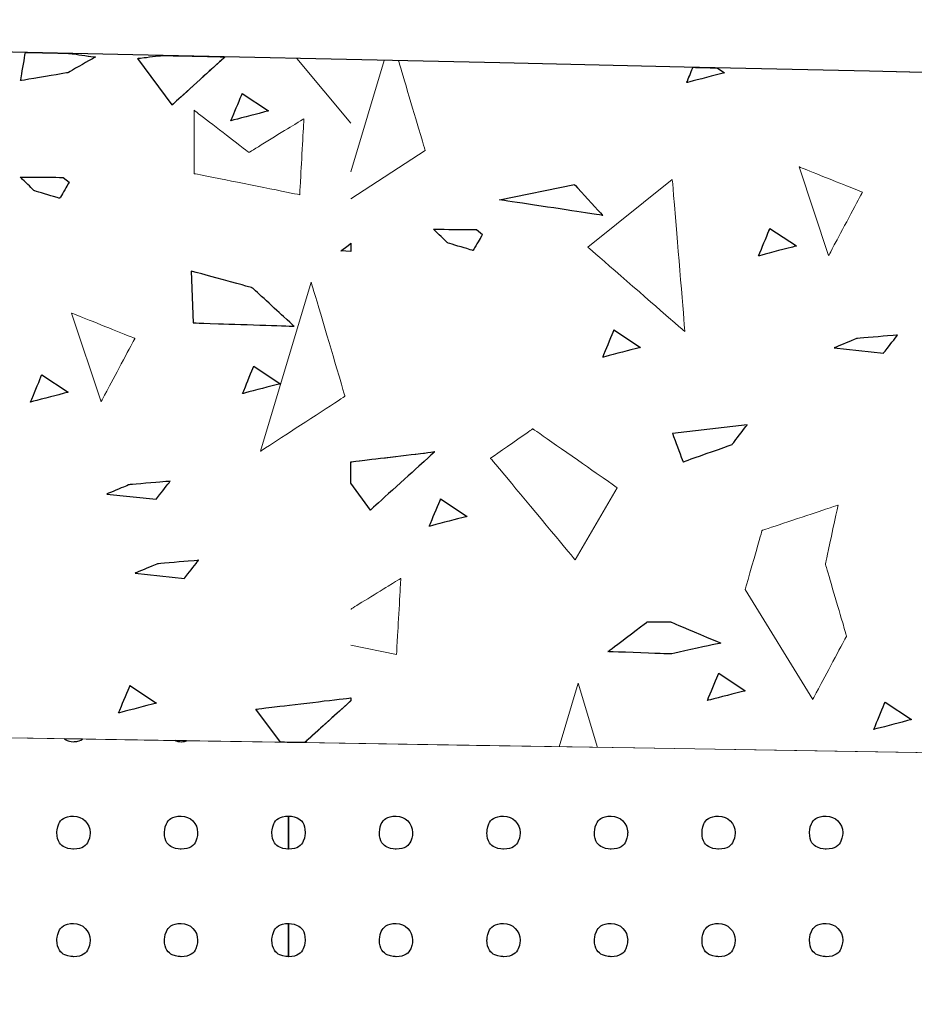
# Model space of a CAD drawing. Units: millimetres. Extents: x -203 to 1, y 0 to 143.
# Drawn here: x -184 to -182, y 107 to 109 of the extents above; entities that cross this region are included whole.
import ezdxf

# ---------------------------------------------------------------- set-up
doc = ezdxf.new("R2010")
doc.units = ezdxf.units.MM
doc.header["$MEASUREMENT"] = 0
doc.layers.add('Layer 1', color=7, linetype='Continuous')

msp = doc.modelspace()

# ---------------------------------------------------------------- linework, layer by layer
at = {"layer": 'Layer 1', "lineweight": 9}
for points in [[(-130.24605, 107.5368), (-130.24605, 107.5368), (-130.24605, 107.5368), (-200.404, 109.1083), (-200.404, 109.1083)], [(-201.40255, 108.0901), (-201.40255, 108.0901), (-201.40255, 108.0901), (-130.24605, 106.94795), (-130.24605, 106.94795)], [(-172.18985, 107.62115), (-172.18985, 107.62115), (-172.18985, 107.62115), (-198.40255, 108.04195), (-198.40255, 108.04195)], [(-172.19015, 107.62115), (-172.19015, 107.62115), (-172.19015, 107.62115), (-198.40255, 106.11265), (-198.40255, 106.11265)], [(-198.40255, 106.11265), (-198.40255, 106.11265), (-172.18985, 107.62115), (-172.18985, 107.62115)]]:
    msp.add_open_spline(points, degree=3, dxfattribs=at)
at = {"layer": 'Layer 1', "color": 131}
msp.add_open_spline([(-130.24605, 107.5368), (-130.24605, 107.5368), (-130.24605, 107.5368), (-200.404, 109.1083), (-200.404, 109.1083)], degree=3, dxfattribs=at)
at = {"layer": 'Layer 1', "lineweight": 0}
for points in [[(-183.59725, 108.69345), (-183.59725, 108.69345), (-183.59725, 108.69345), (-183.59085, 108.7309), (-183.59085, 108.7309)], [(-183.59085, 108.7309), (-183.59085, 108.7309), (-183.5874, 108.73165), (-183.5874, 108.73165)], [(-183.53105, 108.73035), (-183.53105, 108.73035), (-183.49615, 108.72535), (-183.49615, 108.72535)], [(-183.4388, 108.72355), (-183.4388, 108.72355), (-183.4388, 108.72355), (-183.40535, 108.72755), (-183.40535, 108.72755)], [(-183.49615, 108.72535), (-183.49615, 108.72535), (-183.49615, 108.72535), (-183.53335, 108.70415), (-183.53335, 108.70415)], [(-183.39235, 108.6606), (-183.39235, 108.6606), (-183.4388, 108.72355), (-183.4388, 108.72355)], [(-183.32075, 108.72565), (-183.32075, 108.72565), (-183.39235, 108.6606), (-183.39235, 108.6606)], [(-183.22375, 108.7235), (-183.22375, 108.7235), (-183.1507, 108.63585), (-183.1507, 108.63585)], [(-183.10575, 108.72085), (-183.10575, 108.72085), (-183.15095, 108.57015), (-183.15095, 108.57015)], [(-183.05035, 108.59895), (-183.05035, 108.59895), (-183.05035, 108.59895), (-183.08635, 108.7204), (-183.08635, 108.7204)], [(-183.53335, 108.70415), (-183.53335, 108.70415), (-183.53335, 108.70415), (-183.59725, 108.69345), (-183.59725, 108.69345)], [(-182.6968, 108.69075), (-182.6968, 108.69075), (-182.6968, 108.69075), (-182.6882, 108.7115), (-182.6882, 108.7115)], [(-182.64575, 108.7041), (-182.64575, 108.7041), (-182.64575, 108.7041), (-182.6968, 108.69075), (-182.6968, 108.69075)], [(-182.65575, 108.71075), (-182.65575, 108.71075), (-182.64575, 108.7041), (-182.64575, 108.7041)], [(-183.313, 108.6392), (-183.313, 108.6392), (-183.313, 108.6392), (-183.2976, 108.67625), (-183.2976, 108.67625)], [(-183.2976, 108.67625), (-183.2976, 108.67625), (-183.26195, 108.6525), (-183.26195, 108.6525)], [(-183.36275, 108.6534), (-183.36275, 108.6534), (-183.36275, 108.56775), (-183.36275, 108.56775)], [(-183.2885, 108.5963), (-183.2885, 108.5963), (-183.2885, 108.5963), (-183.36275, 108.6534), (-183.36275, 108.6534)], [(-183.26195, 108.6525), (-183.26195, 108.6525), (-183.26195, 108.6525), (-183.313, 108.6392), (-183.313, 108.6392)], [(-183.21425, 108.642), (-183.21425, 108.642), (-183.21425, 108.642), (-183.2885, 108.5963), (-183.2885, 108.5963)], [(-183.21995, 108.53915), (-183.21995, 108.53915), (-183.21995, 108.53915), (-183.21425, 108.642), (-183.21425, 108.642)], [(-183.15095, 108.53355), (-183.15095, 108.53355), (-183.05035, 108.59895), (-183.05035, 108.59895)], [(-183.36275, 108.56775), (-183.36275, 108.56775), (-183.36275, 108.56775), (-183.21995, 108.53915), (-183.21995, 108.53915)], [(-182.54495, 108.5769), (-182.54495, 108.5769), (-182.50495, 108.4569), (-182.50495, 108.4569)], [(-182.45925, 108.5426), (-182.45925, 108.5426), (-182.45925, 108.5426), (-182.54495, 108.5769), (-182.54495, 108.5769)], [(-183.5786, 108.54445), (-183.5786, 108.54445), (-183.5786, 108.54445), (-183.59775, 108.563), (-183.59775, 108.563)], [(-183.59775, 108.563), (-183.59775, 108.563), (-183.59775, 108.563), (-183.53985, 108.56265), (-183.53985, 108.56265)], [(-183.53145, 108.5561), (-183.53145, 108.5561), (-183.53145, 108.5561), (-183.5444, 108.5343), (-183.5444, 108.5343)], [(-183.53985, 108.56265), (-183.53985, 108.56265), (-183.53145, 108.5561), (-183.53145, 108.5561)], [(-182.83055, 108.46835), (-182.83055, 108.46835), (-182.7163, 108.55975), (-182.7163, 108.55975)], [(-182.7163, 108.55975), (-182.7163, 108.55975), (-182.7163, 108.55975), (-182.6992, 108.35405), (-182.6992, 108.35405)], [(-183.5444, 108.5343), (-183.5444, 108.5343), (-183.5444, 108.5343), (-183.5786, 108.54445), (-183.5786, 108.54445)], [(-182.95, 108.5324), (-182.95, 108.5324), (-182.8485, 108.55285), (-182.8485, 108.55285)], [(-182.8485, 108.55285), (-182.8485, 108.55285), (-182.8485, 108.55285), (-182.81025, 108.5112), (-182.81025, 108.5112)], [(-182.50495, 108.4569), (-182.50495, 108.4569), (-182.50495, 108.4569), (-182.45925, 108.5426), (-182.45925, 108.5426)], [(-182.81025, 108.5112), (-182.81025, 108.5112), (-182.81025, 108.5112), (-182.95, 108.5324), (-182.95, 108.5324)], [(-183.01985, 108.4739), (-183.01985, 108.4739), (-183.01985, 108.4739), (-183.039, 108.49245), (-183.039, 108.49245)], [(-183.039, 108.49245), (-183.039, 108.49245), (-183.039, 108.49245), (-182.98115, 108.49215), (-182.98115, 108.49215)], [(-182.98115, 108.49215), (-182.98115, 108.49215), (-182.97275, 108.48555), (-182.97275, 108.48555)], [(-182.5996, 108.45645), (-182.5996, 108.45645), (-182.5996, 108.45645), (-182.5843, 108.49355), (-182.5843, 108.49355)], [(-182.5843, 108.49355), (-182.5843, 108.49355), (-182.54855, 108.46985), (-182.54855, 108.46985)], [(-182.9857, 108.46375), (-182.9857, 108.46375), (-182.9857, 108.46375), (-183.01985, 108.4739), (-183.01985, 108.4739)], [(-182.97275, 108.48555), (-182.97275, 108.48555), (-182.97275, 108.48555), (-182.9857, 108.46375), (-182.9857, 108.46375)], [(-183.16445, 108.4631), (-183.16445, 108.4631), (-183.16445, 108.4631), (-183.1507, 108.4735), (-183.1507, 108.4735)], [(-183.1507, 108.4626), (-183.1507, 108.4626), (-183.16445, 108.4631), (-183.16445, 108.4631)], [(-182.6992, 108.35405), (-182.6992, 108.35405), (-182.6992, 108.35405), (-182.83055, 108.46835), (-182.83055, 108.46835)], [(-182.54855, 108.46985), (-182.54855, 108.46985), (-182.54855, 108.46985), (-182.5996, 108.45645), (-182.5996, 108.45645)], [(-183.3666, 108.43595), (-183.3666, 108.43595), (-183.364, 108.3659), (-183.364, 108.3659)], [(-183.28415, 108.4133), (-183.28415, 108.4133), (-183.28415, 108.4133), (-183.3666, 108.43595), (-183.3666, 108.43595)], [(-183.2044, 108.4208), (-183.2044, 108.4208), (-183.27295, 108.19225), (-183.27295, 108.19225)], [(-183.1587, 108.26655), (-183.1587, 108.26655), (-183.1587, 108.26655), (-183.2044, 108.4208), (-183.2044, 108.4208)], [(-183.2275, 108.36135), (-183.2275, 108.36135), (-183.2275, 108.36135), (-183.28415, 108.4133), (-183.28415, 108.4133)], [(-183.52845, 108.3792), (-183.52845, 108.3792), (-183.48845, 108.2592), (-183.48845, 108.2592)], [(-183.44275, 108.3449), (-183.44275, 108.3449), (-183.44275, 108.3449), (-183.52845, 108.3792), (-183.52845, 108.3792)], [(-183.364, 108.3659), (-183.364, 108.3659), (-183.364, 108.3659), (-183.2275, 108.36135), (-183.2275, 108.36135)], [(-182.8104, 108.3193), (-182.8104, 108.3193), (-182.8104, 108.3193), (-182.7951, 108.3564), (-182.7951, 108.3564)], [(-182.7951, 108.3564), (-182.7951, 108.3564), (-182.7594, 108.33265), (-182.7594, 108.33265)], [(-183.48845, 108.2592), (-183.48845, 108.2592), (-183.48845, 108.2592), (-183.44275, 108.3449), (-183.44275, 108.3449)], [(-182.467, 108.34465), (-182.467, 108.34465), (-182.467, 108.34465), (-182.4974, 108.3321), (-182.4974, 108.3321)], [(-182.41165, 108.3494), (-182.41165, 108.3494), (-182.41165, 108.3494), (-182.467, 108.34465), (-182.467, 108.34465)], [(-182.4307, 108.32495), (-182.4307, 108.32495), (-182.4307, 108.32495), (-182.41165, 108.3494), (-182.41165, 108.3494)], [(-182.7594, 108.33265), (-182.7594, 108.33265), (-182.7594, 108.33265), (-182.8104, 108.3193), (-182.8104, 108.3193)], [(-182.4974, 108.3321), (-182.4974, 108.3321), (-182.4307, 108.32495), (-182.4307, 108.32495)], [(-183.29725, 108.27015), (-183.29725, 108.27015), (-183.29725, 108.27015), (-183.28195, 108.3072), (-183.28195, 108.3072)], [(-183.28195, 108.3072), (-183.28195, 108.3072), (-183.24625, 108.2835), (-183.24625, 108.2835)], [(-183.58385, 108.25875), (-183.58385, 108.25875), (-183.58385, 108.25875), (-183.56845, 108.2958), (-183.56845, 108.2958)], [(-183.56845, 108.2958), (-183.56845, 108.2958), (-183.53275, 108.27205), (-183.53275, 108.27205)], [(-183.24625, 108.2835), (-183.24625, 108.2835), (-183.24625, 108.2835), (-183.29725, 108.27015), (-183.29725, 108.27015)], [(-183.53275, 108.27205), (-183.53275, 108.27205), (-183.53275, 108.27205), (-183.58385, 108.25875), (-183.58385, 108.25875)], [(-183.27295, 108.19225), (-183.27295, 108.19225), (-183.27295, 108.19225), (-183.1587, 108.26655), (-183.1587, 108.26655)], [(-182.90485, 108.22265), (-182.90485, 108.22265), (-182.90485, 108.22265), (-182.96195, 108.1827), (-182.96195, 108.1827)], [(-182.7906, 108.1427), (-182.7906, 108.1427), (-182.7906, 108.1427), (-182.90485, 108.22265), (-182.90485, 108.22265)], [(-182.6152, 108.22785), (-182.6152, 108.22785), (-182.716, 108.21645), (-182.716, 108.21645)], [(-182.6353, 108.20145), (-182.6353, 108.20145), (-182.6353, 108.20145), (-182.6152, 108.22785), (-182.6152, 108.22785)], [(-182.716, 108.21645), (-182.716, 108.21645), (-182.716, 108.21645), (-182.7018, 108.1778), (-182.7018, 108.1778)], [(-182.7018, 108.1778), (-182.7018, 108.1778), (-182.7018, 108.1778), (-182.6353, 108.20145), (-182.6353, 108.20145)], [(-183.15095, 108.17795), (-183.15095, 108.17795), (-183.03735, 108.19155), (-183.03735, 108.19155)], [(-183.03735, 108.19155), (-183.03735, 108.19155), (-183.03735, 108.19155), (-183.12425, 108.11275), (-183.12425, 108.11275)], [(-182.96195, 108.1827), (-182.96195, 108.1827), (-182.96195, 108.1827), (-182.8477, 108.0456), (-182.8477, 108.0456)], [(-183.45045, 108.147), (-183.45045, 108.147), (-183.45045, 108.147), (-183.4808, 108.1344), (-183.4808, 108.1344)], [(-183.39505, 108.1517), (-183.39505, 108.1517), (-183.39505, 108.1517), (-183.45045, 108.147), (-183.45045, 108.147)], [(-183.41415, 108.1273), (-183.41415, 108.1273), (-183.41415, 108.1273), (-183.39505, 108.1517), (-183.39505, 108.1517)], [(-183.12425, 108.11275), (-183.12425, 108.11275), (-183.15095, 108.1489), (-183.15095, 108.1489)], [(-182.8477, 108.0456), (-182.8477, 108.0456), (-182.7906, 108.1427), (-182.7906, 108.1427)], [(-183.4808, 108.1344), (-183.4808, 108.1344), (-183.41415, 108.1273), (-183.41415, 108.1273)], [(-183.0448, 108.09075), (-183.0448, 108.09075), (-183.0448, 108.09075), (-183.02945, 108.1278), (-183.02945, 108.1278)], [(-183.02945, 108.1278), (-183.02945, 108.1278), (-182.99375, 108.1041), (-182.99375, 108.1041)], [(-182.49215, 108.11945), (-182.49215, 108.11945), (-182.49215, 108.11945), (-182.59495, 108.08515), (-182.59495, 108.08515)], [(-182.50925, 108.03945), (-182.50925, 108.03945), (-182.50925, 108.03945), (-182.49215, 108.11945), (-182.49215, 108.11945)], [(-182.99375, 108.1041), (-182.99375, 108.1041), (-182.99375, 108.1041), (-183.0448, 108.09075), (-183.0448, 108.09075)], [(-182.59495, 108.08515), (-182.59495, 108.08515), (-182.59495, 108.08515), (-182.6178, 108.0052), (-182.6178, 108.0052)], [(-183.4122, 108.04005), (-183.4122, 108.04005), (-183.4122, 108.04005), (-183.44255, 108.02745), (-183.44255, 108.02745)], [(-183.3568, 108.04475), (-183.3568, 108.04475), (-183.3568, 108.04475), (-183.4122, 108.04005), (-183.4122, 108.04005)], [(-183.3759, 108.0203), (-183.3759, 108.0203), (-183.3759, 108.0203), (-183.3568, 108.04475), (-183.3568, 108.04475)], [(-182.4807, 107.94235), (-182.4807, 107.94235), (-182.4807, 107.94235), (-182.50925, 108.03945), (-182.50925, 108.03945)], [(-183.44255, 108.02745), (-183.44255, 108.02745), (-183.3759, 108.0203), (-183.3759, 108.0203)], [(-183.0833, 108.02025), (-183.0833, 108.02025), (-183.0833, 108.02025), (-183.15095, 107.97865), (-183.15095, 107.97865)], [(-183.08905, 107.91745), (-183.08905, 107.91745), (-183.08905, 107.91745), (-183.0833, 108.02025), (-183.0833, 108.02025)], [(-182.6178, 108.0052), (-182.6178, 108.0052), (-182.5264, 107.85665), (-182.5264, 107.85665)], [(-182.8033, 107.9212), (-182.8033, 107.9212), (-182.8033, 107.9212), (-182.75005, 107.96155), (-182.75005, 107.96155)], [(-182.75005, 107.96155), (-182.75005, 107.96155), (-182.71855, 107.96155), (-182.71855, 107.96155)], [(-182.71855, 107.96155), (-182.71855, 107.96155), (-182.71855, 107.96155), (-182.65085, 107.93285), (-182.65085, 107.93285)], [(-182.5264, 107.85665), (-182.5264, 107.85665), (-182.5264, 107.85665), (-182.4807, 107.94235), (-182.4807, 107.94235)], [(-183.15095, 107.92985), (-183.15095, 107.92985), (-183.08905, 107.91745), (-183.08905, 107.91745)], [(-182.65085, 107.93285), (-182.65085, 107.93285), (-182.65085, 107.93285), (-182.71855, 107.91805), (-182.71855, 107.91805)], [(-182.71855, 107.91805), (-182.71855, 107.91805), (-182.71855, 107.91805), (-182.8033, 107.9212), (-182.8033, 107.9212)], [(-182.66875, 107.8551), (-182.66875, 107.8551), (-182.66875, 107.8551), (-182.65345, 107.89215), (-182.65345, 107.89215)], [(-182.65345, 107.89215), (-182.65345, 107.89215), (-182.6177, 107.8684), (-182.6177, 107.8684)], [(-183.46475, 107.83825), (-183.46475, 107.83825), (-183.46475, 107.83825), (-183.44945, 107.8753), (-183.44945, 107.8753)], [(-183.44945, 107.8753), (-183.44945, 107.8753), (-183.4137, 107.85155), (-183.4137, 107.85155)], [(-182.8433, 107.8787), (-182.8433, 107.8787), (-182.8691, 107.79265), (-182.8691, 107.79265)], [(-182.81755, 107.7918), (-182.81755, 107.7918), (-182.8433, 107.8787), (-182.8433, 107.8787)], [(-182.6177, 107.8684), (-182.6177, 107.8684), (-182.6177, 107.8684), (-182.66875, 107.8551), (-182.66875, 107.8551)], [(-183.4137, 107.85155), (-183.4137, 107.85155), (-183.4137, 107.85155), (-183.46475, 107.83825), (-183.46475, 107.83825)], [(-183.2791, 107.84345), (-183.2791, 107.84345), (-183.2791, 107.84345), (-183.1507, 107.8588), (-183.1507, 107.8588)], [(-183.1507, 107.8549), (-183.1507, 107.8549), (-183.21325, 107.79815), (-183.21325, 107.79815)], [(-182.44385, 107.816), (-182.44385, 107.816), (-182.44385, 107.816), (-182.42855, 107.8531), (-182.42855, 107.8531)], [(-182.42855, 107.8531), (-182.42855, 107.8531), (-182.3928, 107.82935), (-182.3928, 107.82935)], [(-183.246, 107.7987), (-183.246, 107.7987), (-183.2791, 107.84345), (-183.2791, 107.84345)], [(-182.3928, 107.82935), (-182.3928, 107.82935), (-182.3928, 107.82935), (-182.44385, 107.816), (-182.44385, 107.816)], [(-183.5873, 107.8046), (-183.5873, 107.8046), (-183.5873, 107.8046), (-183.58855, 107.8042), (-183.58855, 107.8042)], [(-183.5874, 107.80415), (-183.5874, 107.80415), (-183.5873, 107.8046), (-183.5873, 107.8046)]]:
    msp.add_open_spline(points, degree=3, dxfattribs=at)
at = {"layer": 'Layer 1', "color": 7}
for points in [[(-183.59725, 108.69345), (-183.59725, 108.69345), (-183.59725, 108.69345), (-183.59085, 108.7309), (-183.59085, 108.7309)], [(-183.59085, 108.7309), (-183.59085, 108.7309), (-183.5874, 108.73165), (-183.5874, 108.73165)], [(-183.5874, 108.73165), (-183.5874, 108.73165), (-183.5874, 108.73165), (-183.53105, 108.73035), (-183.53105, 108.73035)], [(-183.53105, 108.73035), (-183.53105, 108.73035), (-183.53105, 108.73035), (-183.49615, 108.72535), (-183.49615, 108.72535)], [(-183.4388, 108.72355), (-183.4388, 108.72355), (-183.4388, 108.72355), (-183.40535, 108.72755), (-183.40535, 108.72755)], [(-183.40535, 108.72755), (-183.40535, 108.72755), (-183.40535, 108.72755), (-183.32075, 108.72565), (-183.32075, 108.72565)], [(-183.49615, 108.72535), (-183.49615, 108.72535), (-183.49615, 108.72535), (-183.53335, 108.70415), (-183.53335, 108.70415)], [(-183.39235, 108.6606), (-183.39235, 108.6606), (-183.4388, 108.72355), (-183.4388, 108.72355)], [(-183.32075, 108.72565), (-183.32075, 108.72565), (-183.32075, 108.72565), (-183.39235, 108.6606), (-183.39235, 108.6606)], [(-183.53335, 108.70415), (-183.53335, 108.70415), (-183.53335, 108.70415), (-183.59725, 108.69345), (-183.59725, 108.69345)], [(-182.95, 108.5324), (-182.95, 108.5324), (-182.8485, 108.55285), (-182.8485, 108.55285)], [(-182.8485, 108.55285), (-182.8485, 108.55285), (-182.8485, 108.55285), (-182.81025, 108.5112), (-182.81025, 108.5112)], [(-182.81025, 108.5112), (-182.81025, 108.5112), (-182.81025, 108.5112), (-182.95, 108.5324), (-182.95, 108.5324)], [(-183.16445, 108.4631), (-183.16445, 108.4631), (-183.16445, 108.4631), (-183.1507, 108.4735), (-183.1507, 108.4735)], [(-183.1507, 108.4626), (-183.1507, 108.4626), (-183.16445, 108.4631), (-183.16445, 108.4631)], [(-183.1507, 108.4735), (-183.1507, 108.4735), (-183.1507, 108.4735), (-183.1507, 108.4626), (-183.1507, 108.4626)], [(-183.3666, 108.43595), (-183.3666, 108.43595), (-183.364, 108.3659), (-183.364, 108.3659)], [(-183.28415, 108.4133), (-183.28415, 108.4133), (-183.28415, 108.4133), (-183.3666, 108.43595), (-183.3666, 108.43595)], [(-183.2275, 108.36135), (-183.2275, 108.36135), (-183.2275, 108.36135), (-183.28415, 108.4133), (-183.28415, 108.4133)], [(-183.364, 108.3659), (-183.364, 108.3659), (-183.364, 108.3659), (-183.2275, 108.36135), (-183.2275, 108.36135)], [(-182.6152, 108.22785), (-182.6152, 108.22785), (-182.716, 108.21645), (-182.716, 108.21645)], [(-182.6353, 108.20145), (-182.6353, 108.20145), (-182.6353, 108.20145), (-182.6152, 108.22785), (-182.6152, 108.22785)], [(-182.716, 108.21645), (-182.716, 108.21645), (-182.716, 108.21645), (-182.7018, 108.1778), (-182.7018, 108.1778)], [(-182.7018, 108.1778), (-182.7018, 108.1778), (-182.7018, 108.1778), (-182.6353, 108.20145), (-182.6353, 108.20145)], [(-183.15095, 108.17795), (-183.15095, 108.17795), (-183.15095, 108.17795), (-183.03735, 108.19155), (-183.03735, 108.19155)], [(-183.03735, 108.19155), (-183.03735, 108.19155), (-183.03735, 108.19155), (-183.12425, 108.11275), (-183.12425, 108.11275)], [(-183.15095, 108.1489), (-183.15095, 108.1489), (-183.15095, 108.1489), (-183.15095, 108.17795), (-183.15095, 108.17795)], [(-183.12425, 108.11275), (-183.12425, 108.11275), (-183.15095, 108.1489), (-183.15095, 108.1489)], [(-182.8033, 107.9212), (-182.8033, 107.9212), (-182.8033, 107.9212), (-182.75005, 107.96155), (-182.75005, 107.96155)], [(-182.75005, 107.96155), (-182.75005, 107.96155), (-182.71855, 107.96155), (-182.71855, 107.96155)], [(-182.71855, 107.96155), (-182.71855, 107.96155), (-182.71855, 107.96155), (-182.65085, 107.93285), (-182.65085, 107.93285)], [(-182.65085, 107.93285), (-182.65085, 107.93285), (-182.65085, 107.93285), (-182.71855, 107.91805), (-182.71855, 107.91805)], [(-182.71855, 107.91805), (-182.71855, 107.91805), (-182.71855, 107.91805), (-182.8033, 107.9212), (-182.8033, 107.9212)], [(-183.2791, 107.84345), (-183.2791, 107.84345), (-183.2791, 107.84345), (-183.1507, 107.8588), (-183.1507, 107.8588)], [(-183.1507, 107.8549), (-183.1507, 107.8549), (-183.1507, 107.8549), (-183.21325, 107.79815), (-183.21325, 107.79815)], [(-183.1507, 107.8588), (-183.1507, 107.8588), (-183.1507, 107.8588), (-183.1507, 107.8549), (-183.1507, 107.8549)], [(-183.246, 107.7987), (-183.246, 107.7987), (-183.2791, 107.84345), (-183.2791, 107.84345)], [(-183.21325, 107.79815), (-183.21325, 107.79815), (-183.21325, 107.79815), (-183.246, 107.7987), (-183.246, 107.7987)]]:
    msp.add_open_spline(points, degree=3, dxfattribs=at)
at = {"layer": 'Layer 1', "color": 254}
for points in [[(-182.6968, 108.69075), (-182.6968, 108.69075), (-182.6968, 108.69075), (-182.6882, 108.7115), (-182.6882, 108.7115)], [(-182.64575, 108.7041), (-182.64575, 108.7041), (-182.64575, 108.7041), (-182.6968, 108.69075), (-182.6968, 108.69075)], [(-182.6882, 108.7115), (-182.6882, 108.7115), (-182.6882, 108.7115), (-182.65575, 108.71075), (-182.65575, 108.71075)], [(-182.65575, 108.71075), (-182.65575, 108.71075), (-182.64575, 108.7041), (-182.64575, 108.7041)], [(-183.313, 108.6392), (-183.313, 108.6392), (-183.313, 108.6392), (-183.2976, 108.67625), (-183.2976, 108.67625)], [(-183.2976, 108.67625), (-183.2976, 108.67625), (-183.26195, 108.6525), (-183.26195, 108.6525)], [(-183.26195, 108.6525), (-183.26195, 108.6525), (-183.26195, 108.6525), (-183.313, 108.6392), (-183.313, 108.6392)], [(-183.5786, 108.54445), (-183.5786, 108.54445), (-183.5786, 108.54445), (-183.59775, 108.563), (-183.59775, 108.563)], [(-183.59775, 108.563), (-183.59775, 108.563), (-183.59775, 108.563), (-183.53985, 108.56265), (-183.53985, 108.56265)], [(-183.53145, 108.5561), (-183.53145, 108.5561), (-183.53145, 108.5561), (-183.5444, 108.5343), (-183.5444, 108.5343)], [(-183.53985, 108.56265), (-183.53985, 108.56265), (-183.53145, 108.5561), (-183.53145, 108.5561)], [(-183.5444, 108.5343), (-183.5444, 108.5343), (-183.5444, 108.5343), (-183.5786, 108.54445), (-183.5786, 108.54445)], [(-183.01985, 108.4739), (-183.01985, 108.4739), (-183.01985, 108.4739), (-183.039, 108.49245), (-183.039, 108.49245)], [(-183.039, 108.49245), (-183.039, 108.49245), (-183.039, 108.49245), (-182.98115, 108.49215), (-182.98115, 108.49215)], [(-182.98115, 108.49215), (-182.98115, 108.49215), (-182.97275, 108.48555), (-182.97275, 108.48555)], [(-182.5996, 108.45645), (-182.5996, 108.45645), (-182.5996, 108.45645), (-182.5843, 108.49355), (-182.5843, 108.49355)], [(-182.5843, 108.49355), (-182.5843, 108.49355), (-182.54855, 108.46985), (-182.54855, 108.46985)], [(-182.9857, 108.46375), (-182.9857, 108.46375), (-182.9857, 108.46375), (-183.01985, 108.4739), (-183.01985, 108.4739)], [(-182.97275, 108.48555), (-182.97275, 108.48555), (-182.97275, 108.48555), (-182.9857, 108.46375), (-182.9857, 108.46375)], [(-182.54855, 108.46985), (-182.54855, 108.46985), (-182.54855, 108.46985), (-182.5996, 108.45645), (-182.5996, 108.45645)], [(-182.8104, 108.3193), (-182.8104, 108.3193), (-182.8104, 108.3193), (-182.7951, 108.3564), (-182.7951, 108.3564)], [(-182.7951, 108.3564), (-182.7951, 108.3564), (-182.7594, 108.33265), (-182.7594, 108.33265)], [(-182.467, 108.34465), (-182.467, 108.34465), (-182.467, 108.34465), (-182.4974, 108.3321), (-182.4974, 108.3321)], [(-182.41165, 108.3494), (-182.41165, 108.3494), (-182.41165, 108.3494), (-182.467, 108.34465), (-182.467, 108.34465)], [(-182.4307, 108.32495), (-182.4307, 108.32495), (-182.4307, 108.32495), (-182.41165, 108.3494), (-182.41165, 108.3494)], [(-182.7594, 108.33265), (-182.7594, 108.33265), (-182.7594, 108.33265), (-182.8104, 108.3193), (-182.8104, 108.3193)], [(-182.4974, 108.3321), (-182.4974, 108.3321), (-182.4307, 108.32495), (-182.4307, 108.32495)], [(-183.29725, 108.27015), (-183.29725, 108.27015), (-183.29725, 108.27015), (-183.28195, 108.3072), (-183.28195, 108.3072)], [(-183.28195, 108.3072), (-183.28195, 108.3072), (-183.24625, 108.2835), (-183.24625, 108.2835)], [(-183.58385, 108.25875), (-183.58385, 108.25875), (-183.58385, 108.25875), (-183.56845, 108.2958), (-183.56845, 108.2958)], [(-183.56845, 108.2958), (-183.56845, 108.2958), (-183.53275, 108.27205), (-183.53275, 108.27205)], [(-183.24625, 108.2835), (-183.24625, 108.2835), (-183.24625, 108.2835), (-183.29725, 108.27015), (-183.29725, 108.27015)], [(-183.53275, 108.27205), (-183.53275, 108.27205), (-183.53275, 108.27205), (-183.58385, 108.25875), (-183.58385, 108.25875)], [(-183.45045, 108.147), (-183.45045, 108.147), (-183.45045, 108.147), (-183.4808, 108.1344), (-183.4808, 108.1344)], [(-183.39505, 108.1517), (-183.39505, 108.1517), (-183.39505, 108.1517), (-183.45045, 108.147), (-183.45045, 108.147)], [(-183.41415, 108.1273), (-183.41415, 108.1273), (-183.41415, 108.1273), (-183.39505, 108.1517), (-183.39505, 108.1517)], [(-183.4808, 108.1344), (-183.4808, 108.1344), (-183.41415, 108.1273), (-183.41415, 108.1273)], [(-183.0448, 108.09075), (-183.0448, 108.09075), (-183.0448, 108.09075), (-183.02945, 108.1278), (-183.02945, 108.1278)], [(-183.02945, 108.1278), (-183.02945, 108.1278), (-182.99375, 108.1041), (-182.99375, 108.1041)], [(-182.99375, 108.1041), (-182.99375, 108.1041), (-182.99375, 108.1041), (-183.0448, 108.09075), (-183.0448, 108.09075)], [(-183.4122, 108.04005), (-183.4122, 108.04005), (-183.4122, 108.04005), (-183.44255, 108.02745), (-183.44255, 108.02745)], [(-183.3568, 108.04475), (-183.3568, 108.04475), (-183.3568, 108.04475), (-183.4122, 108.04005), (-183.4122, 108.04005)], [(-183.3759, 108.0203), (-183.3759, 108.0203), (-183.3759, 108.0203), (-183.3568, 108.04475), (-183.3568, 108.04475)], [(-183.44255, 108.02745), (-183.44255, 108.02745), (-183.3759, 108.0203), (-183.3759, 108.0203)], [(-182.66875, 107.8551), (-182.66875, 107.8551), (-182.66875, 107.8551), (-182.65345, 107.89215), (-182.65345, 107.89215)], [(-182.65345, 107.89215), (-182.65345, 107.89215), (-182.6177, 107.8684), (-182.6177, 107.8684)], [(-183.46475, 107.83825), (-183.46475, 107.83825), (-183.46475, 107.83825), (-183.44945, 107.8753), (-183.44945, 107.8753)], [(-183.44945, 107.8753), (-183.44945, 107.8753), (-183.4137, 107.85155), (-183.4137, 107.85155)], [(-182.6177, 107.8684), (-182.6177, 107.8684), (-182.6177, 107.8684), (-182.66875, 107.8551), (-182.66875, 107.8551)], [(-183.4137, 107.85155), (-183.4137, 107.85155), (-183.4137, 107.85155), (-183.46475, 107.83825), (-183.46475, 107.83825)], [(-182.44385, 107.816), (-182.44385, 107.816), (-182.44385, 107.816), (-182.42855, 107.8531), (-182.42855, 107.8531)], [(-182.42855, 107.8531), (-182.42855, 107.8531), (-182.3928, 107.82935), (-182.3928, 107.82935)], [(-182.3928, 107.82935), (-182.3928, 107.82935), (-182.3928, 107.82935), (-182.44385, 107.816), (-182.44385, 107.816)]]:
    msp.add_open_spline(points, degree=3, dxfattribs=at)
at = {"layer": 'Layer 1'}
for points in [[(-183.5137, 107.80295), (-183.5137, 107.80295), (-183.53825, 107.80335), (-183.53825, 107.80335)], [(-183.53825, 107.80335), (-183.53825, 107.80335), (-183.53465, 107.8009), (-183.53035, 107.79945), (-183.5257, 107.79945)], [(-183.5257, 107.79945), (-183.5257, 107.79945), (-183.5213, 107.79945), (-183.51715, 107.80075), (-183.5137, 107.80295)], [(-183.373, 107.8007), (-183.373, 107.8007), (-183.38835, 107.8009), (-183.38835, 107.8009)], [(-183.38835, 107.8009), (-183.38835, 107.8009), (-183.38585, 107.7999), (-183.3832, 107.79945), (-183.38035, 107.79945)], [(-183.38035, 107.79945), (-183.38035, 107.79945), (-183.37775, 107.79945), (-183.3753, 107.7999), (-183.373, 107.8007)], [(-183.5481, 107.6765), (-183.5481, 107.6765), (-183.5481, 107.68885), (-183.53805, 107.6989), (-183.5257, 107.6989)], [(-183.5257, 107.6989), (-183.5133, 107.6989), (-183.50325, 107.68885), (-183.50325, 107.6765)], [(-183.40275, 107.6765), (-183.40275, 107.6765), (-183.40275, 107.68885), (-183.39275, 107.6989), (-183.38035, 107.6989)], [(-183.38035, 107.6989), (-183.36795, 107.6989), (-183.3579, 107.68885), (-183.3579, 107.6765)], [(-183.25745, 107.6765), (-183.25745, 107.6765), (-183.25745, 107.68885), (-183.2474, 107.6989), (-183.235, 107.6989)], [(-183.23505, 107.6541), (-183.23505, 107.6541), (-183.23505, 107.6989), (-183.23505, 107.6989)], [(-183.23505, 107.6989), (-183.23505, 107.6989), (-183.22265, 107.6989), (-183.2126, 107.68885), (-183.2126, 107.6765)], [(-183.235, 107.6989), (-183.235, 107.6989), (-183.235, 107.6541), (-183.235, 107.6541)], [(-183.11215, 107.6765), (-183.11215, 107.6765), (-183.11215, 107.68885), (-183.1021, 107.6989), (-183.0897, 107.6989)], [(-183.0897, 107.6989), (-183.0773, 107.6989), (-183.0673, 107.68885), (-183.0673, 107.6765)], [(-182.9668, 107.6765), (-182.9668, 107.6765), (-182.9668, 107.68885), (-182.95675, 107.6989), (-182.94435, 107.6989)], [(-182.94435, 107.6989), (-182.932, 107.6989), (-182.92195, 107.68885), (-182.92195, 107.6765)], [(-182.82145, 107.6765), (-182.82145, 107.6765), (-182.82145, 107.68885), (-182.8114, 107.6989), (-182.799, 107.6989)], [(-182.799, 107.6989), (-182.78665, 107.6989), (-182.7766, 107.68885), (-182.7766, 107.6765)], [(-182.6761, 107.6765), (-182.6761, 107.6765), (-182.6761, 107.68885), (-182.66605, 107.6989), (-182.6537, 107.6989)], [(-182.6537, 107.6989), (-182.6413, 107.6989), (-182.63125, 107.68885), (-182.63125, 107.6765)], [(-182.53075, 107.6765), (-182.53075, 107.6765), (-182.53075, 107.68885), (-182.52075, 107.6989), (-182.50835, 107.6989)], [(-182.50835, 107.6989), (-182.49595, 107.6989), (-182.4859, 107.68885), (-182.4859, 107.6765)], [(-183.5257, 107.6541), (-183.5257, 107.6541), (-183.53805, 107.6541), (-183.5481, 107.6641), (-183.5481, 107.6765)], [(-183.50325, 107.6765), (-183.50325, 107.6765), (-183.50325, 107.6641), (-183.5133, 107.6541), (-183.5257, 107.6541)], [(-183.38035, 107.6541), (-183.38035, 107.6541), (-183.39275, 107.6541), (-183.40275, 107.6641), (-183.40275, 107.6765)], [(-183.3579, 107.6765), (-183.3579, 107.6765), (-183.3579, 107.6641), (-183.36795, 107.6541), (-183.38035, 107.6541)], [(-183.235, 107.6541), (-183.235, 107.6541), (-183.2474, 107.6541), (-183.25745, 107.6641), (-183.25745, 107.6765)], [(-183.2126, 107.6765), (-183.2126, 107.6765), (-183.2126, 107.6641), (-183.22265, 107.6541), (-183.23505, 107.6541)], [(-183.0897, 107.6541), (-183.0897, 107.6541), (-183.1021, 107.6541), (-183.11215, 107.6641), (-183.11215, 107.6765)], [(-183.0673, 107.6765), (-183.0673, 107.6765), (-183.0673, 107.6641), (-183.0773, 107.6541), (-183.0897, 107.6541)], [(-182.94435, 107.6541), (-182.94435, 107.6541), (-182.95675, 107.6541), (-182.9668, 107.6641), (-182.9668, 107.6765)], [(-182.92195, 107.6765), (-182.92195, 107.6765), (-182.92195, 107.6641), (-182.932, 107.6541), (-182.94435, 107.6541)], [(-182.799, 107.6541), (-182.799, 107.6541), (-182.8114, 107.6541), (-182.82145, 107.6641), (-182.82145, 107.6765)], [(-182.7766, 107.6765), (-182.7766, 107.6765), (-182.7766, 107.6641), (-182.78665, 107.6541), (-182.799, 107.6541)], [(-182.6537, 107.6541), (-182.6537, 107.6541), (-182.66605, 107.6541), (-182.6761, 107.6641), (-182.6761, 107.6765)], [(-182.63125, 107.6765), (-182.63125, 107.6765), (-182.63125, 107.6641), (-182.6413, 107.6541), (-182.6537, 107.6541)], [(-182.50835, 107.6541), (-182.50835, 107.6541), (-182.52075, 107.6541), (-182.53075, 107.6641), (-182.53075, 107.6765)], [(-182.4859, 107.6765), (-182.4859, 107.6765), (-182.4859, 107.6641), (-182.49595, 107.6541), (-182.50835, 107.6541)], [(-183.5481, 107.5312), (-183.5481, 107.5312), (-183.5481, 107.5435), (-183.53805, 107.5536), (-183.5257, 107.5536)], [(-183.5257, 107.5536), (-183.5133, 107.5536), (-183.50325, 107.5435), (-183.50325, 107.5312)], [(-183.40275, 107.5312), (-183.40275, 107.5312), (-183.40275, 107.5435), (-183.39275, 107.5536), (-183.38035, 107.5536)], [(-183.38035, 107.5536), (-183.36795, 107.5536), (-183.3579, 107.5435), (-183.3579, 107.5312)], [(-183.25745, 107.5312), (-183.25745, 107.5312), (-183.25745, 107.5435), (-183.2474, 107.5536), (-183.235, 107.5536)], [(-183.23505, 107.5087), (-183.23505, 107.5087), (-183.23505, 107.5536), (-183.23505, 107.5536)], [(-183.23505, 107.5536), (-183.23505, 107.5536), (-183.22265, 107.5536), (-183.2126, 107.5435), (-183.2126, 107.5312)], [(-183.235, 107.5536), (-183.235, 107.5536), (-183.235, 107.5087), (-183.235, 107.5087)], [(-183.11215, 107.5312), (-183.11215, 107.5312), (-183.11215, 107.5435), (-183.1021, 107.5536), (-183.0897, 107.5536)], [(-183.0897, 107.5536), (-183.0773, 107.5536), (-183.0673, 107.5435), (-183.0673, 107.5312)], [(-182.9668, 107.5312), (-182.9668, 107.5312), (-182.9668, 107.5435), (-182.95675, 107.5536), (-182.94435, 107.5536)], [(-182.94435, 107.5536), (-182.932, 107.5536), (-182.92195, 107.5435), (-182.92195, 107.5312)], [(-182.82145, 107.5312), (-182.82145, 107.5312), (-182.82145, 107.5435), (-182.8114, 107.5536), (-182.799, 107.5536)], [(-182.799, 107.5536), (-182.78665, 107.5536), (-182.7766, 107.5435), (-182.7766, 107.5312)], [(-182.6761, 107.5312), (-182.6761, 107.5312), (-182.6761, 107.5435), (-182.66605, 107.5536), (-182.6537, 107.5536)], [(-182.6537, 107.5536), (-182.6413, 107.5536), (-182.63125, 107.5435), (-182.63125, 107.5312)], [(-182.53075, 107.5312), (-182.53075, 107.5312), (-182.53075, 107.5435), (-182.52075, 107.5536), (-182.50835, 107.5536)], [(-182.50835, 107.5536), (-182.49595, 107.5536), (-182.4859, 107.5435), (-182.4859, 107.5312)], [(-183.5257, 107.5087), (-183.5257, 107.5087), (-183.53805, 107.5087), (-183.5481, 107.5188), (-183.5481, 107.5312)], [(-183.50325, 107.5312), (-183.50325, 107.5312), (-183.50325, 107.5188), (-183.5133, 107.5087), (-183.5257, 107.5087)], [(-183.38035, 107.5087), (-183.38035, 107.5087), (-183.39275, 107.5087), (-183.40275, 107.5188), (-183.40275, 107.5312)], [(-183.3579, 107.5312), (-183.3579, 107.5312), (-183.3579, 107.5188), (-183.36795, 107.5087), (-183.38035, 107.5087)], [(-183.235, 107.5087), (-183.235, 107.5087), (-183.2474, 107.5087), (-183.25745, 107.5188), (-183.25745, 107.5312)], [(-183.2126, 107.5312), (-183.2126, 107.5312), (-183.2126, 107.5188), (-183.22265, 107.5087), (-183.23505, 107.5087)], [(-183.0897, 107.5087), (-183.0897, 107.5087), (-183.1021, 107.5087), (-183.11215, 107.5188), (-183.11215, 107.5312)], [(-183.0673, 107.5312), (-183.0673, 107.5312), (-183.0673, 107.5188), (-183.0773, 107.5087), (-183.0897, 107.5087)], [(-182.94435, 107.5087), (-182.94435, 107.5087), (-182.95675, 107.5087), (-182.9668, 107.5188), (-182.9668, 107.5312)], [(-182.92195, 107.5312), (-182.92195, 107.5312), (-182.92195, 107.5188), (-182.932, 107.5087), (-182.94435, 107.5087)], [(-182.799, 107.5087), (-182.799, 107.5087), (-182.8114, 107.5087), (-182.82145, 107.5188), (-182.82145, 107.5312)], [(-182.7766, 107.5312), (-182.7766, 107.5312), (-182.7766, 107.5188), (-182.78665, 107.5087), (-182.799, 107.5087)], [(-182.6537, 107.5087), (-182.6537, 107.5087), (-182.66605, 107.5087), (-182.6761, 107.5188), (-182.6761, 107.5312)], [(-182.63125, 107.5312), (-182.63125, 107.5312), (-182.63125, 107.5188), (-182.6413, 107.5087), (-182.6537, 107.5087)], [(-182.50835, 107.5087), (-182.50835, 107.5087), (-182.52075, 107.5087), (-182.53075, 107.5188), (-182.53075, 107.5312)], [(-182.4859, 107.5312), (-182.4859, 107.5312), (-182.4859, 107.5188), (-182.49595, 107.5087), (-182.50835, 107.5087)]]:
    msp.add_open_spline(points, degree=3, dxfattribs=at)

doc.saveas('drawing.dxf')
